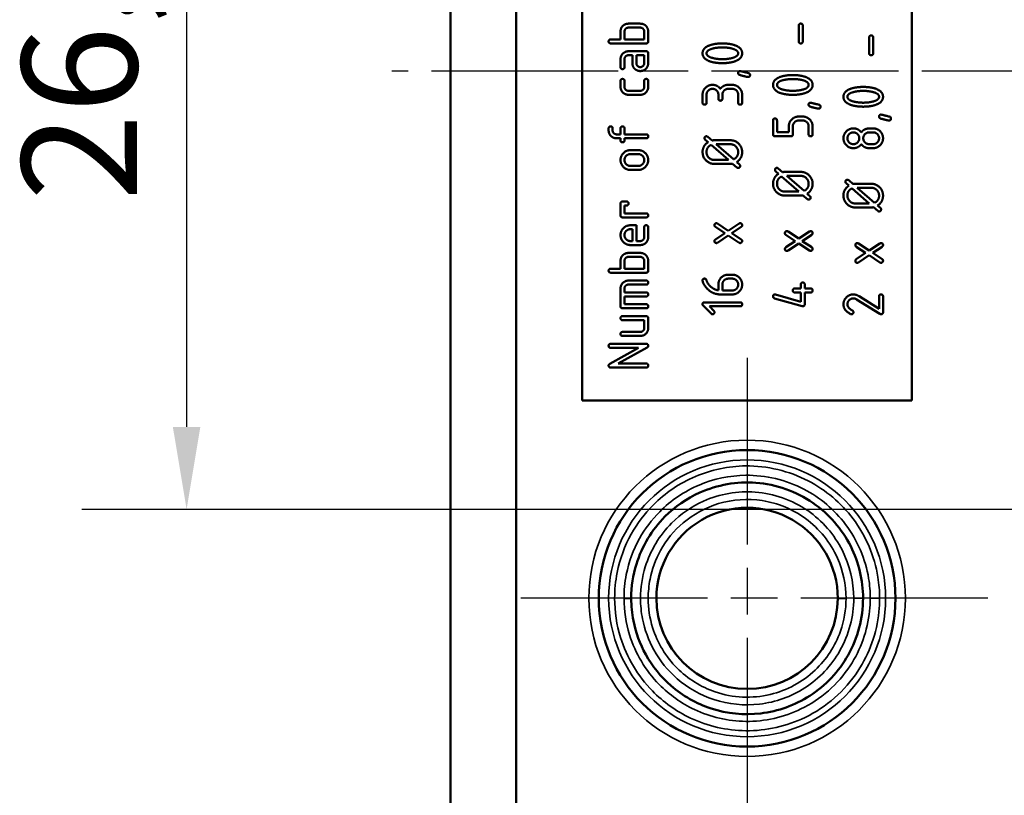
# Model space of a CAD drawing. Units: millimetres. Extents: x 0 to 420, y 0 to 297.
# Drawn here: x 19 to 49, y 117 to 141 of the extents above; entities that cross this region are included whole.
import ezdxf

# ---------------------------------------------------------------- set-up
doc = ezdxf.new("R2010")
doc.units = ezdxf.units.MM
doc.linetypes.add('CHAIN', pattern=[0.3543, 0.2362, -0.0295, 0.0591, -0.0295])
for name, color, linetype, lineweight in [('Bemaßung (ISO)', 7, 'Continuous', 25), ('Mittellinie (ISO)', 7, 'Continuous', 25), ('Mittelpunktmarkierung (ISO)', 7, 'Continuous', 25), ('Sichtbar (ISO)', 7, 'Continuous', 50), ('Sichtbar schmal (ISO)', 7, 'Continuous', 35)]:
    doc.layers.add(name, color=color, linetype=linetype, lineweight=lineweight)
doc.styles.add('Notiztext (DIN)', font='isocpeur.ttf')
doc.dimstyles.new('Standard (DIN)', dxfattribs={"dimtxt": 3.5, "dimasz": 2.5, "dimexe": 3.175, "dimexo": 0.8, "dimgap": 0.8, "dimtad": 1, "dimrnd": 1e-08, "dimzin": 0, "dimtxsty": 'Notiztext (DIN)', "dimcen": 0.09, "dimdle": 10, "dimclrd": 256, "dimclre": 256, "dimclrt": 256, "dimadec": 0, "dimazin": 0, "dimtfac": 1, "dimtmove": 0, "dimatfit": 3, "dimfxl": 1, "dimtolj": 1, "dimtzin": 0, "dimlwd": -1, "dimlwe": -1, "dimarcsym": 0})

# ---------------------------------------------------------------- blocks, each defined once
blk = doc.blocks.new('*D15')
at = {"layer": 'Bemaßung (ISO)', "transparency": 16777216}
for p, q in [((87.573, 152.273), (21.198, 152.273)), ((24.373, 149.773), (24.373, 128.173)), ((87.573, 125.673), (21.198, 125.673))]:
    blk.add_line(p, q, dxfattribs=at)
for points in [[(23.956, 149.773), (24.79, 149.773), (24.373, 152.273)], [(23.956, 128.173), (24.79, 128.173), (24.373, 125.673)]]:
    blk.add_solid(points, dxfattribs=at)
at = {"layer": 'Defpoints', "color": 0, "transparency": 16777216}
for p in [(88.373, 152.273), (24.373, 125.673), (88.373, 125.673)]:
    blk.add_point(p, dxfattribs=at)
at = {"layer": 'Bemaßung (ISO)', "transparency": 16777216, "insert": (19.373, 135.035), "char_height": 3.5, "attachment_point": 1, "rotation": 90, "style": 'Notiztext (DIN)'}
blk.add_mtext('\\A1;26,6', dxfattribs=at)

msp = doc.modelspace()

# ---------------------------------------------------------------- linework, layer by layer
at = {"layer": 'Mittellinie (ISO)', "linetype": 'CHAIN', "ltscale": 23.990969}
msp.add_line((181.963, 138.973), (30.594, 138.973), dxfattribs=at)
at = {"layer": 'Mittelpunktmarkierung (ISO)', "linetype": 'CHAIN', "ltscale": 23.990969}
for p, q in [((69.573, 138.973), (47.173, 138.973)), ((41.373, 130.273), (41.373, 115.673)), ((48.673, 122.973), (34.073, 122.973))]:
    msp.add_line(p, q, dxfattribs=at)
at = {"layer": 'Sichtbar (ISO)'}
for p, q in [((32.373, 165.973), (32.373, 111.973)), ((34.373, 112.801), (34.373, 165.144)), ((36.373, 128.973), (36.373, 148.973)), ((46.373, 148.973), (46.373, 128.973)), ((37.773, 140.412), (38.134, 140.412)), ((42.939, 139.873), (42.939, 140.353)), ((43.059, 140.353), (43.059, 139.873)), ((37.534, 139.934), (37.534, 140.173)), ((37.654, 139.934), (37.654, 140.173)), ((37.774, 140.292), (38.132, 140.292)), ((38.253, 140.173), (38.253, 139.934)), ((38.373, 140.173), (38.373, 139.874)), ((37.233, 139.934), (37.534, 139.934)), ((38.313, 139.814), (37.233, 139.814)), ((38.253, 139.934), (37.654, 139.934)), ((45.076, 139.513), (45.076, 139.993)), ((45.196, 139.993), (45.196, 139.513)), ((37.773, 139.574), (38.313, 139.574)), ((38.373, 139.514), (38.373, 139.214)), ((37.534, 139.094), (37.534, 139.334)), ((37.654, 139.334), (37.654, 139.094)), ((37.893, 139.454), (37.773, 139.454)), ((37.893, 139.214), (37.893, 139.454)), ((38.013, 139.454), (38.253, 139.454)), ((38.013, 139.214), (38.013, 139.454)), ((38.253, 139.454), (38.253, 139.214)), ((37.534, 138.494), (37.534, 138.674)), ((37.654, 138.674), (37.654, 138.494)), ((38.253, 138.494), (38.253, 138.674)), ((38.373, 138.674), (38.373, 138.494)), ((37.774, 138.374), (38.132, 138.374)), ((40.802, 138.555), (40.921, 138.555)), ((40.921, 138.434), (40.802, 138.434)), ((38.134, 138.254), (37.773, 138.254)), ((40.022, 138.015), (40.022, 138.254)), ((40.142, 138.254), (40.142, 138.015)), ((40.502, 138.135), (40.502, 138.254)), ((40.622, 138.254), (40.622, 138.135)), ((41.102, 138.015), (41.102, 138.254)), ((41.222, 138.254), (41.222, 138.015)), ((42.159, 137.055), (42.159, 137.473)), ((42.279, 137.473), (42.279, 137.115)), ((42.939, 137.593), (43.058, 137.593)), ((43.058, 137.473), (42.939, 137.473)), ((37.173, 137.173), (37.173, 137.233)), ((37.293, 137.233), (37.293, 137.173)), ((37.534, 137.053), (37.534, 137.233)), ((37.654, 137.233), (37.654, 137.053)), ((42.279, 137.115), (42.638, 137.115)), ((42.638, 137.115), (42.638, 137.294)), ((42.759, 137.294), (42.759, 137.055)), ((43.238, 137.055), (43.238, 137.294)), ((43.359, 137.294), (43.359, 137.055)), ((45.076, 137.113), (45.195, 137.113)), ((37.413, 137.053), (37.534, 137.053)), ((37.534, 136.933), (37.413, 136.933)), ((37.534, 136.873), (37.534, 136.933)), ((37.654, 137.053), (38.313, 137.053)), ((38.313, 136.933), (37.654, 136.933)), ((37.654, 136.933), (37.654, 136.873)), ((40.187, 136.816), (40.102, 136.889)), ((40.181, 136.979), (40.311, 136.866)), ((40.381, 136.874), (40.862, 136.874)), ((42.698, 136.994), (42.219, 136.994)), ((37.833, 136.573), (38.073, 136.573)), ((40.282, 136.732), (40.806, 136.275)), ((40.438, 136.753), (40.861, 136.753)), ((40.961, 136.296), (40.438, 136.753)), ((45.195, 136.755), (45.076, 136.755)), ((45.195, 136.634), (45.076, 136.634)), ((37.833, 136.453), (38.072, 136.453)), ((40.806, 136.275), (40.383, 136.275)), ((41.058, 136.212), (41.141, 136.14)), ((38.072, 136.094), (37.833, 136.094)), ((38.073, 135.974), (37.833, 135.974)), ((40.862, 136.155), (40.381, 136.155)), ((41.062, 136.051), (40.934, 136.162)), ((42.323, 135.856), (42.239, 135.929)), ((42.318, 136.019), (42.448, 135.906)), ((42.518, 135.914), (42.999, 135.914)), ((42.419, 135.772), (42.942, 135.315)), ((42.575, 135.793), (42.998, 135.793)), ((43.098, 135.336), (42.575, 135.793)), ((44.454, 135.659), (44.585, 135.546)), ((42.942, 135.315), (42.519, 135.315)), ((44.46, 135.496), (44.375, 135.569)), ((44.556, 135.412), (45.079, 134.955)), ((44.655, 135.553), (45.136, 135.553)), ((44.712, 135.433), (45.135, 135.433)), ((45.235, 134.976), (44.712, 135.433)), ((37.594, 135.014), (37.714, 135.014)), ((42.999, 135.194), (42.518, 135.194)), ((43.198, 135.091), (43.07, 135.202)), ((43.195, 135.252), (43.277, 135.18)), ((37.534, 134.594), (37.534, 134.953)), ((37.714, 134.894), (37.654, 134.894)), ((37.654, 134.894), (37.654, 134.654)), ((45.136, 134.834), (44.655, 134.834)), ((45.079, 134.955), (44.656, 134.955)), ((45.335, 134.731), (45.207, 134.842)), ((45.332, 134.892), (45.414, 134.82)), ((38.313, 134.534), (37.594, 134.534)), ((37.654, 134.654), (38.313, 134.654)), ((37.833, 134.294), (38.013, 134.294)), ((37.833, 134.174), (37.893, 134.174)), ((37.893, 134.174), (37.893, 133.815)), ((38.013, 134.294), (38.013, 133.815)), ((38.253, 133.935), (38.253, 134.234)), ((38.373, 134.234), (38.373, 133.935)), ((40.693, 134.054), (40.409, 134.244)), ((40.476, 134.345), (40.802, 134.127)), ((40.802, 134.127), (41.128, 134.345)), ((41.195, 134.244), (40.91, 134.054)), ((42.613, 134.105), (42.939, 133.888)), ((42.939, 133.888), (43.265, 134.105)), ((37.893, 133.815), (37.833, 133.815)), ((38.013, 133.815), (38.132, 133.815)), ((40.409, 133.865), (40.693, 134.054)), ((40.802, 133.982), (40.476, 133.765)), ((41.128, 133.765), (40.802, 133.982)), ((40.91, 134.054), (41.195, 133.865)), ((42.83, 133.814), (42.546, 134.004)), ((42.546, 133.625), (42.83, 133.814)), ((43.332, 134.004), (43.047, 133.814)), ((43.047, 133.814), (43.332, 133.625)), ((38.134, 133.694), (37.833, 133.694)), ((42.939, 133.742), (42.613, 133.525)), ((43.265, 133.525), (42.939, 133.742)), ((44.966, 133.454), (44.683, 133.644)), ((44.749, 133.745), (45.076, 133.527)), ((45.076, 133.527), (45.402, 133.745)), ((45.469, 133.644), (45.184, 133.454)), ((37.534, 132.975), (37.534, 133.215)), ((37.654, 132.975), (37.654, 133.215)), ((37.773, 133.454), (38.134, 133.454)), ((37.774, 133.334), (38.132, 133.334)), ((38.253, 133.215), (38.253, 132.975)), ((38.373, 133.215), (38.373, 132.915)), ((44.683, 133.265), (44.966, 133.454)), ((45.076, 133.382), (44.749, 133.165)), ((45.402, 133.165), (45.076, 133.382)), ((45.184, 133.454), (45.469, 133.265)), ((37.233, 132.975), (37.534, 132.975)), ((38.253, 132.975), (37.654, 132.975)), ((38.313, 132.855), (37.233, 132.855)), ((37.773, 132.615), (38.313, 132.615)), ((40.802, 132.794), (40.921, 132.794)), ((40.802, 132.674), (40.921, 132.674)), ((37.534, 131.835), (37.534, 132.375)), ((37.654, 132.375), (37.654, 132.255)), ((38.313, 132.494), (37.774, 132.494)), ((40.502, 132.32), (40.502, 132.494)), ((40.622, 132.315), (40.622, 132.494)), ((40.921, 132.315), (40.622, 132.315)), ((42.819, 132.375), (42.999, 132.375)), ((42.999, 132.375), (42.999, 132.495)), ((43.119, 132.495), (43.119, 132.375)), ((43.119, 132.375), (43.298, 132.375)), ((37.654, 132.255), (38.313, 132.255)), ((38.313, 132.135), (37.654, 132.135)), ((37.654, 132.135), (37.654, 131.896)), ((40.924, 132.195), (40.562, 132.195)), ((43.042, 131.836), (42.202, 132.076)), ((42.235, 132.192), (42.999, 131.974)), ((42.999, 132.255), (42.819, 132.255)), ((42.999, 131.974), (42.999, 132.255)), ((43.298, 132.255), (43.119, 132.255)), ((43.119, 132.255), (43.119, 131.895)), ((45.401, 131.605), (44.695, 132.045)), ((44.768, 132.14), (45.375, 131.762)), ((45.375, 131.762), (45.375, 132.135)), ((45.495, 132.135), (45.495, 131.655)), ((38.313, 131.775), (37.594, 131.775)), ((37.654, 131.896), (38.313, 131.896)), ((40.28, 131.612), (40.045, 131.847)), ((40.082, 131.955), (41.162, 131.955)), ((41.162, 131.834), (40.227, 131.834)), ((40.227, 131.834), (40.365, 131.696)), ((37.594, 131.535), (38.313, 131.535)), ((38.253, 131.415), (37.594, 131.415)), ((38.253, 131.175), (38.253, 131.415)), ((38.373, 131.475), (38.373, 131.175)), ((37.594, 131.056), (38.132, 131.056)), ((38.134, 130.936), (37.594, 130.936)), ((37.209, 130.092), (38.081, 130.575)), ((37.233, 130.696), (38.313, 130.696)), ((38.081, 130.575), (37.233, 130.575)), ((38.343, 130.583), (37.463, 130.097)), ((38.313, 129.976), (37.233, 129.976)), ((37.463, 130.097), (38.313, 130.097)), ((46.373, 128.973), (36.373, 128.973))]:
    msp.add_line(p, q, dxfattribs=at)
msp.add_circle((41.373, 122.973), 4.5, dxfattribs=at)
for start, end in [(359.9555, 180), (180.0003, 359.9552)]:
    msp.add_arc((41.373, 122.973), 2.75, start, end, dxfattribs=at)
for points, degree in [([(37.534, 140.173), (37.534, 140.312), (37.653, 140.381)], 2), ([(37.653, 140.381), (37.708, 140.412), (37.773, 140.412)], 2), ([(38.134, 140.412), (38.234, 140.412), (38.373, 140.273), (38.373, 140.173)], 2), ([(42.939, 140.353), (42.939, 140.413), (42.999, 140.413)], 2), ([(42.999, 140.413), (43.059, 140.413), (43.059, 140.353)], 2), ([(37.654, 140.173), (37.654, 140.223), (37.723, 140.292), (37.774, 140.292)], 2), ([(38.132, 140.292), (38.183, 140.292), (38.253, 140.222), (38.253, 140.173)], 2), ([(37.173, 139.874), (37.173, 139.934), (37.233, 139.934)], 2), ([(37.233, 139.814), (37.173, 139.814), (37.173, 139.874)], 2), ([(38.373, 139.874), (38.373, 139.814), (38.313, 139.814)], 2), ([(40.022, 139.513), (40.022, 139.682), (40.251, 139.76)], 2), ([(40.251, 139.76), (40.407, 139.812), (40.622, 139.812)], 2), ([(40.622, 139.812), (40.837, 139.812), (40.993, 139.76)], 2), ([(40.993, 139.76), (41.222, 139.682), (41.222, 139.513)], 2), ([(42.999, 139.813), (42.939, 139.813), (42.939, 139.873)], 2), ([(43.059, 139.873), (43.059, 139.813), (42.999, 139.813)], 2), ([(45.076, 139.993), (45.076, 140.053), (45.136, 140.053)], 2), ([(45.136, 140.053), (45.196, 140.053), (45.196, 139.993)], 2), ([(37.534, 139.334), (37.534, 139.435), (37.673, 139.574), (37.773, 139.574)], 2), ([(38.313, 139.574), (38.373, 139.574), (38.373, 139.514)], 2), ([(40.25, 139.266), (40.022, 139.344), (40.022, 139.513)], 2), ([(40.142, 139.513), (40.142, 139.612), (40.341, 139.661)], 2), ([(40.342, 139.366), (40.142, 139.414), (40.142, 139.513)], 2), ([(40.341, 139.661), (40.473, 139.692), (40.622, 139.692)], 2), ([(40.622, 139.692), (40.77, 139.692), (40.902, 139.661)], 2), ([(40.902, 139.661), (41.102, 139.612), (41.102, 139.513)], 2), ([(41.102, 139.513), (41.102, 139.414), (40.902, 139.365)], 2), ([(41.222, 139.513), (41.222, 139.344), (40.994, 139.266)], 2), ([(45.136, 139.453), (45.076, 139.453), (45.076, 139.513)], 2), ([(45.196, 139.513), (45.196, 139.453), (45.136, 139.453)], 2), ([(37.773, 139.454), (37.723, 139.454), (37.654, 139.385), (37.654, 139.334)], 2), ([(38.012, 139.006), (37.893, 139.074), (37.893, 139.214)], 2), ([(38.132, 139.094), (38.083, 139.094), (38.013, 139.165), (38.013, 139.214)], 2), ([(38.253, 139.214), (38.253, 139.165), (38.181, 139.094), (38.132, 139.094)], 2), ([(38.373, 139.214), (38.373, 139.113), (38.234, 138.974), (38.132, 138.974)], 2), ([(40.622, 139.214), (40.406, 139.214), (40.25, 139.266)], 2), ([(40.622, 139.334), (40.476, 139.334), (40.342, 139.366)], 2), ([(40.902, 139.365), (40.77, 139.334), (40.622, 139.334)], 2), ([(40.994, 139.266), (40.838, 139.214), (40.622, 139.214)], 2), ([(37.594, 139.034), (37.534, 139.034), (37.534, 139.094)], 2), ([(37.654, 139.094), (37.654, 139.034), (37.594, 139.034)], 2), ([(38.132, 138.974), (38.068, 138.974), (38.012, 139.006)], 2), ([(41.102, 138.914), (41.102, 138.973), (41.161, 138.973)], 2), ([(41.147, 138.855), (41.102, 138.868), (41.102, 138.914)], 2), ([(41.161, 138.973), (41.17, 138.973), (41.417, 138.912)], 2), ([(41.417, 138.912), (41.462, 138.901), (41.462, 138.854)], 2), ([(37.534, 138.674), (37.534, 138.734), (37.594, 138.734)], 2), ([(37.594, 138.734), (37.654, 138.734), (37.654, 138.674)], 2), ([(38.253, 138.674), (38.253, 138.734), (38.313, 138.734)], 2), ([(38.313, 138.734), (38.373, 138.734), (38.373, 138.674)], 2), ([(41.402, 138.794), (41.361, 138.794), (41.147, 138.855)], 2), ([(41.462, 138.854), (41.462, 138.794), (41.402, 138.794)], 2), ([(42.159, 138.553), (42.159, 138.722), (42.388, 138.8)], 2), ([(42.279, 138.553), (42.279, 138.652), (42.478, 138.701)], 2), ([(42.388, 138.8), (42.544, 138.852), (42.759, 138.852)], 2), ([(42.478, 138.701), (42.609, 138.732), (42.759, 138.732)], 2), ([(42.759, 138.852), (42.973, 138.852), (43.129, 138.8)], 2), ([(42.759, 138.732), (42.907, 138.732), (43.039, 138.701)], 2), ([(43.039, 138.701), (43.238, 138.652), (43.238, 138.553)], 2), ([(43.129, 138.8), (43.359, 138.722), (43.359, 138.553)], 2), ([(37.773, 138.254), (37.673, 138.254), (37.534, 138.393), (37.534, 138.494)], 2), ([(37.654, 138.494), (37.654, 138.444), (37.724, 138.374), (37.774, 138.374)], 2), ([(38.132, 138.374), (38.181, 138.374), (38.253, 138.445), (38.253, 138.494)], 2), ([(38.373, 138.494), (38.373, 138.393), (38.234, 138.254), (38.134, 138.254)], 2), ([(40.022, 138.254), (40.022, 138.379), (40.198, 138.555), (40.321, 138.555)], 2), ([(40.321, 138.434), (40.248, 138.434), (40.142, 138.329), (40.142, 138.254)], 2), ([(40.321, 138.555), (40.47, 138.555), (40.562, 138.434)], 2), ([(40.502, 138.254), (40.502, 138.33), (40.397, 138.434), (40.321, 138.434)], 2), ([(40.562, 138.434), (40.653, 138.555), (40.802, 138.555)], 2), ([(40.802, 138.434), (40.728, 138.434), (40.622, 138.329), (40.622, 138.254)], 2), ([(40.921, 138.555), (41.046, 138.555), (41.222, 138.378), (41.222, 138.254)], 2), ([(41.102, 138.254), (41.102, 138.33), (40.997, 138.434), (40.921, 138.434)], 2), ([(42.387, 138.306), (42.159, 138.384), (42.159, 138.553)], 2), ([(42.479, 138.406), (42.279, 138.454), (42.279, 138.553)], 2), ([(42.759, 138.253), (42.543, 138.253), (42.387, 138.306)], 2), ([(42.759, 138.374), (42.613, 138.374), (42.479, 138.406)], 2), ([(43.039, 138.405), (42.907, 138.374), (42.759, 138.374)], 2), ([(43.13, 138.306), (42.974, 138.253), (42.759, 138.253)], 2), ([(43.238, 138.553), (43.238, 138.454), (43.039, 138.405)], 2), ([(43.359, 138.553), (43.359, 138.384), (43.13, 138.306)], 2), ([(44.295, 138.193), (44.295, 138.362), (44.525, 138.44)], 2), ([(44.415, 138.193), (44.415, 138.292), (44.615, 138.341)], 2), ([(44.525, 138.44), (44.68, 138.492), (44.895, 138.492)], 2), ([(44.615, 138.341), (44.746, 138.372), (44.895, 138.372)], 2), ([(44.895, 138.492), (45.11, 138.492), (45.266, 138.44)], 2), ([(44.895, 138.372), (45.043, 138.372), (45.176, 138.341)], 2), ([(45.176, 138.341), (45.375, 138.292), (45.375, 138.193)], 2), ([(45.266, 138.44), (45.495, 138.362), (45.495, 138.193)], 2), ([(40.082, 137.955), (40.022, 137.955), (40.022, 138.015)], 2), ([(40.142, 138.015), (40.142, 137.955), (40.082, 137.955)], 2), ([(40.562, 138.075), (40.502, 138.075), (40.502, 138.135)], 2), ([(40.622, 138.135), (40.622, 138.075), (40.562, 138.075)], 2), ([(41.162, 137.955), (41.102, 137.955), (41.102, 138.015)], 2), ([(41.222, 138.015), (41.222, 137.955), (41.162, 137.955)], 2), ([(43.238, 137.954), (43.238, 138.013), (43.297, 138.013)], 2), ([(43.297, 138.013), (43.306, 138.013), (43.553, 137.952)], 2), ([(44.523, 137.946), (44.295, 138.024), (44.295, 138.193)], 2), ([(44.616, 138.046), (44.415, 138.094), (44.415, 138.193)], 2), ([(44.895, 138.014), (44.749, 138.014), (44.616, 138.046)], 2), ([(45.176, 138.045), (45.043, 138.014), (44.895, 138.014)], 2), ([(45.375, 138.193), (45.375, 138.094), (45.176, 138.045)], 2), ([(45.495, 138.193), (45.495, 138.024), (45.267, 137.946)], 2), ([(43.284, 137.895), (43.238, 137.908), (43.238, 137.954)], 2), ([(43.539, 137.834), (43.498, 137.834), (43.284, 137.895)], 2), ([(43.599, 137.894), (43.599, 137.834), (43.539, 137.834)], 2), ([(43.553, 137.952), (43.599, 137.941), (43.599, 137.894)], 2), ([(44.895, 137.893), (44.679, 137.893), (44.523, 137.946)], 2), ([(45.267, 137.946), (45.111, 137.893), (44.895, 137.893)], 2), ([(42.159, 137.473), (42.159, 137.533), (42.219, 137.533)], 2), ([(42.219, 137.533), (42.279, 137.533), (42.279, 137.473)], 2), ([(42.638, 137.294), (42.638, 137.419), (42.814, 137.593), (42.939, 137.593)], 2), ([(42.939, 137.473), (42.864, 137.473), (42.759, 137.368), (42.759, 137.294)], 2), ([(43.058, 137.593), (43.183, 137.593), (43.359, 137.417), (43.359, 137.294)], 2), ([(43.238, 137.294), (43.238, 137.368), (43.134, 137.473), (43.058, 137.473)], 2), ([(45.375, 137.594), (45.375, 137.653), (45.434, 137.653)], 2), ([(45.421, 137.535), (45.375, 137.548), (45.375, 137.594)], 2), ([(45.676, 137.474), (45.634, 137.474), (45.421, 137.535)], 2), ([(45.434, 137.653), (45.443, 137.653), (45.69, 137.592)], 2), ([(45.736, 137.534), (45.736, 137.474), (45.676, 137.474)], 2), ([(45.69, 137.592), (45.736, 137.581), (45.736, 137.534)], 2), ([(37.173, 137.233), (37.173, 137.293), (37.233, 137.293)], 2), ([(37.413, 136.933), (37.312, 136.933), (37.173, 137.073), (37.173, 137.173)], 2), ([(37.233, 137.293), (37.293, 137.293), (37.293, 137.233)], 2), ([(37.293, 137.173), (37.293, 137.123), (37.363, 137.053), (37.413, 137.053)], 2), ([(37.534, 137.233), (37.534, 137.293), (37.594, 137.293)], 2), ([(37.594, 137.293), (37.654, 137.293), (37.654, 137.233)], 2), ([(44.295, 136.934), (44.295, 137.058), (44.471, 137.233), (44.595, 137.233)], 2), ([(44.415, 136.934), (44.415, 137.008), (44.521, 137.113), (44.596, 137.113)], 2), ([(44.595, 137.233), (44.744, 137.233), (44.835, 137.113)], 2), ([(44.596, 137.113), (44.671, 137.113), (44.775, 137.008), (44.775, 136.934)], 2), ([(44.835, 137.113), (44.901, 137.2), (44.997, 137.222)], 2), ([(44.895, 136.934), (44.895, 137.008), (45.001, 137.113), (45.076, 137.113)], 2), ([(44.997, 137.222), (45.044, 137.233), (45.195, 137.233)], 2), ([(45.195, 137.233), (45.319, 137.233), (45.495, 137.058), (45.495, 136.934)], 2), ([(45.195, 137.113), (45.27, 137.113), (45.375, 137.008), (45.375, 136.934)], 2), ([(37.594, 136.812), (37.534, 136.812), (37.534, 136.873)], 2), ([(37.654, 136.873), (37.654, 136.812), (37.594, 136.812)], 2), ([(38.313, 137.053), (38.373, 137.053), (38.373, 136.993)], 2), ([(38.373, 136.993), (38.373, 136.933), (38.313, 136.933)], 2), ([(40.022, 136.514), (40.022, 136.708), (40.187, 136.816)], 2), ([(40.082, 136.934), (40.082, 136.994), (40.142, 136.994)], 2), ([(40.102, 136.889), (40.082, 136.907), (40.082, 136.934)], 2), ([(40.142, 136.994), (40.164, 136.994), (40.181, 136.979)], 2), ([(40.311, 136.866), (40.351, 136.874), (40.381, 136.874)], 2), ([(40.862, 136.874), (41.011, 136.874), (41.222, 136.663), (41.222, 136.514)], 2), ([(42.219, 136.994), (42.159, 136.994), (42.159, 137.055)], 2), ([(42.759, 137.055), (42.759, 136.994), (42.698, 136.994)], 2), ([(43.298, 136.994), (43.238, 136.994), (43.238, 137.055)], 2), ([(43.359, 137.055), (43.359, 136.994), (43.298, 136.994)], 2), ([(44.595, 136.634), (44.471, 136.634), (44.295, 136.809), (44.295, 136.934)], 2), ([(44.596, 136.755), (44.52, 136.755), (44.415, 136.859), (44.415, 136.934)], 2), ([(44.775, 136.934), (44.775, 136.859), (44.671, 136.755), (44.596, 136.755)], 2), ([(45.076, 136.755), (45, 136.755), (44.895, 136.859), (44.895, 136.934)], 2), ([(45.375, 136.934), (45.375, 136.859), (45.27, 136.755), (45.195, 136.755)], 2), ([(45.495, 136.934), (45.495, 136.809), (45.319, 136.634), (45.195, 136.634)], 2), ([(37.534, 136.274), (37.534, 136.399), (37.707, 136.573), (37.833, 136.573)], 2), ([(38.073, 136.573), (38.198, 136.573), (38.373, 136.398), (38.373, 136.274)], 2), ([(40.381, 136.155), (40.232, 136.155), (40.022, 136.365), (40.022, 136.514)], 2), ([(40.142, 136.515), (40.142, 136.671), (40.282, 136.732)], 2), ([(40.383, 136.275), (40.281, 136.275), (40.142, 136.414), (40.142, 136.515)], 2), ([(40.861, 136.753), (40.962, 136.753), (41.102, 136.614), (41.102, 136.513)], 2), ([(41.102, 136.513), (41.102, 136.362), (40.961, 136.296)], 2), ([(41.222, 136.514), (41.222, 136.323), (41.058, 136.212)], 2), ([(44.835, 136.755), (44.744, 136.634), (44.595, 136.634)], 2), ([(45.076, 136.634), (44.926, 136.634), (44.835, 136.755)], 2), ([(37.833, 135.974), (37.708, 135.974), (37.534, 136.149), (37.534, 136.274)], 2), ([(37.653, 136.274), (37.653, 136.348), (37.758, 136.453), (37.833, 136.453)], 2), ([(37.833, 136.094), (37.758, 136.094), (37.653, 136.199), (37.653, 136.274)], 2), ([(38.072, 136.453), (38.147, 136.453), (38.253, 136.348), (38.253, 136.274)], 2), ([(38.253, 136.274), (38.253, 136.199), (38.148, 136.094), (38.072, 136.094)], 2), ([(38.373, 136.274), (38.373, 136.149), (38.198, 135.974), (38.073, 135.974)], 2), ([(40.934, 136.162), (40.896, 136.155), (40.862, 136.155)], 2), ([(41.102, 136.035), (41.079, 136.035), (41.062, 136.051)], 2), ([(41.162, 136.096), (41.162, 136.035), (41.102, 136.035)], 2), ([(41.141, 136.14), (41.162, 136.122), (41.162, 136.096)], 2), ([(42.219, 135.974), (42.219, 136.034), (42.279, 136.034)], 2), ([(42.239, 135.929), (42.219, 135.947), (42.219, 135.974)], 2), ([(42.279, 136.034), (42.301, 136.034), (42.318, 136.019)], 2), ([(42.448, 135.906), (42.488, 135.914), (42.518, 135.914)], 2), ([(42.999, 135.914), (43.148, 135.914), (43.359, 135.703), (43.359, 135.554)], 2), ([(42.159, 135.554), (42.159, 135.748), (42.323, 135.856)], 2), ([(42.279, 135.555), (42.279, 135.711), (42.419, 135.772)], 2), ([(42.998, 135.793), (43.099, 135.793), (43.238, 135.654), (43.238, 135.553)], 2), ([(44.355, 135.614), (44.355, 135.674), (44.415, 135.674)], 2), ([(44.375, 135.569), (44.355, 135.587), (44.355, 135.614)], 2), ([(44.415, 135.674), (44.438, 135.674), (44.454, 135.659)], 2), ([(42.518, 135.194), (42.369, 135.194), (42.159, 135.405), (42.159, 135.554)], 2), ([(42.519, 135.315), (42.418, 135.315), (42.279, 135.454), (42.279, 135.555)], 2), ([(43.238, 135.553), (43.238, 135.401), (43.098, 135.336)], 2), ([(43.359, 135.554), (43.359, 135.363), (43.195, 135.252)], 2), ([(44.295, 135.194), (44.295, 135.388), (44.46, 135.496)], 2), ([(44.415, 135.195), (44.415, 135.351), (44.556, 135.412)], 2), ([(44.585, 135.546), (44.625, 135.553), (44.655, 135.553)], 2), ([(45.135, 135.433), (45.236, 135.433), (45.375, 135.294), (45.375, 135.193)], 2), ([(45.136, 135.553), (45.285, 135.553), (45.495, 135.343), (45.495, 135.194)], 2), ([(37.534, 134.953), (37.534, 135.014), (37.594, 135.014)], 2), ([(37.714, 135.014), (37.774, 135.014), (37.774, 134.953)], 2), ([(43.07, 135.202), (43.032, 135.194), (42.999, 135.194)], 2), ([(43.238, 135.075), (43.216, 135.075), (43.198, 135.091)], 2), ([(43.298, 135.135), (43.298, 135.075), (43.238, 135.075)], 2), ([(43.277, 135.18), (43.298, 135.162), (43.298, 135.135)], 2), ([(44.655, 134.834), (44.506, 134.834), (44.295, 135.045), (44.295, 135.194)], 2), ([(44.656, 134.955), (44.555, 134.955), (44.415, 135.094), (44.415, 135.195)], 2), ([(45.375, 135.193), (45.375, 135.041), (45.235, 134.976)], 2), ([(45.495, 135.194), (45.495, 135.002), (45.332, 134.892)], 2), ([(37.774, 134.953), (37.774, 134.894), (37.714, 134.894)], 2), ([(45.207, 134.842), (45.169, 134.834), (45.136, 134.834)], 2), ([(45.375, 134.715), (45.353, 134.715), (45.335, 134.731)], 2), ([(45.435, 134.775), (45.435, 134.715), (45.375, 134.715)], 2), ([(45.414, 134.82), (45.435, 134.802), (45.435, 134.775)], 2), ([(37.594, 134.534), (37.534, 134.534), (37.534, 134.594)], 2), ([(38.313, 134.654), (38.373, 134.654), (38.373, 134.594)], 2), ([(38.373, 134.594), (38.373, 134.534), (38.313, 134.534)], 2), ([(37.534, 133.995), (37.534, 134.121), (37.707, 134.294), (37.833, 134.294)], 2), ([(37.653, 133.995), (37.653, 134.07), (37.758, 134.174), (37.833, 134.174)], 2), ([(38.253, 134.234), (38.253, 134.294), (38.313, 134.294)], 2), ([(38.313, 134.294), (38.373, 134.294), (38.373, 134.234)], 2), ([(40.383, 134.294), (40.383, 134.355), (40.442, 134.355)], 2), ([(40.409, 134.244), (40.383, 134.261), (40.383, 134.294)], 2), ([(40.442, 134.355), (40.46, 134.355), (40.476, 134.345)], 2), ([(41.128, 134.345), (41.144, 134.355), (41.162, 134.355)], 2), ([(41.162, 134.355), (41.222, 134.355), (41.222, 134.294)], 2), ([(41.222, 134.294), (41.222, 134.261), (41.195, 134.244)], 2), ([(42.519, 134.055), (42.519, 134.115), (42.578, 134.115)], 2), ([(42.578, 134.115), (42.597, 134.115), (42.613, 134.105)], 2), ([(43.265, 134.105), (43.281, 134.115), (43.298, 134.115)], 2), ([(43.298, 134.115), (43.359, 134.115), (43.359, 134.055)], 2), ([(37.833, 133.694), (37.708, 133.694), (37.534, 133.87), (37.534, 133.995)], 2), ([(37.833, 133.815), (37.758, 133.815), (37.653, 133.92), (37.653, 133.995)], 2), ([(38.132, 133.815), (38.181, 133.815), (38.253, 133.886), (38.253, 133.935)], 2), ([(38.373, 133.935), (38.373, 133.834), (38.234, 133.694), (38.134, 133.694)], 2), ([(40.383, 133.815), (40.383, 133.847), (40.409, 133.865)], 2), ([(40.443, 133.755), (40.383, 133.755), (40.383, 133.815)], 2), ([(41.222, 133.815), (41.222, 133.79), (41.186, 133.755), (41.162, 133.755)], 2), ([(41.195, 133.865), (41.222, 133.847), (41.222, 133.815)], 2), ([(42.546, 134.004), (42.519, 134.021), (42.519, 134.055)], 2), ([(43.359, 134.055), (43.359, 134.021), (43.332, 134.004)], 2), ([(40.476, 133.765), (40.46, 133.755), (40.443, 133.755)], 2), ([(41.162, 133.755), (41.144, 133.755), (41.128, 133.765)], 2), ([(42.519, 133.575), (42.519, 133.607), (42.546, 133.625)], 2), ([(42.579, 133.515), (42.519, 133.515), (42.519, 133.575)], 2), ([(42.613, 133.525), (42.597, 133.515), (42.579, 133.515)], 2), ([(43.298, 133.515), (43.281, 133.515), (43.265, 133.525)], 2), ([(43.359, 133.575), (43.359, 133.55), (43.323, 133.515), (43.298, 133.515)], 2), ([(43.332, 133.625), (43.359, 133.607), (43.359, 133.575)], 2), ([(44.656, 133.694), (44.656, 133.755), (44.715, 133.755)], 2), ([(44.683, 133.644), (44.656, 133.661), (44.656, 133.694)], 2), ([(44.715, 133.755), (44.734, 133.755), (44.749, 133.745)], 2), ([(45.402, 133.745), (45.417, 133.755), (45.435, 133.755)], 2), ([(45.435, 133.755), (45.495, 133.755), (45.495, 133.694)], 2), ([(45.495, 133.694), (45.495, 133.661), (45.469, 133.644)], 2), ([(37.534, 133.215), (37.534, 133.354), (37.653, 133.423)], 2), ([(37.653, 133.423), (37.708, 133.454), (37.773, 133.454)], 2), ([(37.654, 133.215), (37.654, 133.265), (37.723, 133.334), (37.774, 133.334)], 2), ([(38.132, 133.334), (38.183, 133.334), (38.253, 133.264), (38.253, 133.215)], 2), ([(38.134, 133.454), (38.234, 133.454), (38.373, 133.315), (38.373, 133.215)], 2), ([(44.656, 133.215), (44.656, 133.247), (44.683, 133.265)], 2), ([(44.716, 133.155), (44.656, 133.155), (44.656, 133.215)], 2), ([(45.495, 133.215), (45.495, 133.19), (45.46, 133.155), (45.435, 133.155)], 2), ([(45.469, 133.265), (45.495, 133.247), (45.495, 133.215)], 2), ([(37.173, 132.915), (37.173, 132.975), (37.233, 132.975)], 2), ([(37.233, 132.855), (37.173, 132.855), (37.173, 132.915)], 2), ([(38.373, 132.915), (38.373, 132.855), (38.313, 132.855)], 2), ([(44.749, 133.165), (44.734, 133.155), (44.716, 133.155)], 2), ([(45.435, 133.155), (45.417, 133.155), (45.402, 133.165)], 2), ([(37.534, 132.375), (37.534, 132.476), (37.673, 132.615), (37.773, 132.615)], 2), ([(38.313, 132.615), (38.373, 132.615), (38.373, 132.555)], 2), ([(40.022, 132.614), (40.022, 132.674), (40.082, 132.674)], 2), ([(40.035, 132.559), (40.022, 132.595), (40.022, 132.614)], 2), ([(40.082, 132.674), (40.126, 132.674), (40.133, 132.644)], 2), ([(40.133, 132.644), (40.168, 132.511), (40.293, 132.411)], 2), ([(40.502, 132.494), (40.502, 132.621), (40.676, 132.794), (40.802, 132.794)], 2), ([(40.622, 132.494), (40.622, 132.569), (40.726, 132.674), (40.802, 132.674)], 2), ([(40.921, 132.794), (41.047, 132.794), (41.222, 132.619), (41.222, 132.494)], 2), ([(40.921, 132.674), (40.996, 132.674), (41.102, 132.569), (41.102, 132.494)], 2), ([(37.774, 132.494), (37.723, 132.494), (37.654, 132.425), (37.654, 132.375)], 2), ([(38.373, 132.555), (38.373, 132.494), (38.313, 132.494)], 2), ([(40.204, 132.33), (40.085, 132.435), (40.035, 132.559)], 2), ([(40.562, 132.195), (40.358, 132.195), (40.204, 132.33)], 2), ([(40.293, 132.411), (40.394, 132.332), (40.502, 132.32)], 2), ([(41.102, 132.494), (41.102, 132.42), (40.997, 132.315), (40.921, 132.315)], 2), ([(41.222, 132.494), (41.222, 132.37), (41.048, 132.195), (40.924, 132.195)], 2), ([(42.759, 132.315), (42.759, 132.375), (42.819, 132.375)], 2), ([(42.819, 132.255), (42.759, 132.255), (42.759, 132.315)], 2), ([(42.999, 132.495), (42.999, 132.555), (43.059, 132.555)], 2), ([(43.059, 132.555), (43.119, 132.555), (43.119, 132.495)], 2), ([(43.298, 132.375), (43.359, 132.375), (43.359, 132.315)], 2), ([(43.359, 132.315), (43.359, 132.255), (43.298, 132.255)], 2), ([(38.313, 132.255), (38.373, 132.255), (38.373, 132.195)], 2), ([(38.373, 132.195), (38.373, 132.135), (38.313, 132.135)], 2), ([(42.159, 132.134), (42.159, 132.194), (42.219, 132.194)], 2), ([(42.202, 132.076), (42.159, 132.089), (42.159, 132.134)], 2), ([(42.219, 132.194), (42.226, 132.194), (42.235, 132.192)], 2), ([(44.295, 131.894), (44.295, 132.019), (44.471, 132.195), (44.595, 132.195)], 2), ([(44.596, 132.075), (44.521, 132.075), (44.415, 131.969), (44.415, 131.894)], 2), ([(44.595, 132.195), (44.68, 132.195), (44.768, 132.14)], 2), ([(44.695, 132.045), (44.646, 132.075), (44.596, 132.075)], 2), ([(45.375, 132.135), (45.375, 132.195), (45.435, 132.195)], 2), ([(45.435, 132.195), (45.495, 132.195), (45.495, 132.135)], 2), ([(37.594, 131.775), (37.534, 131.775), (37.534, 131.835)], 2), ([(38.313, 131.896), (38.373, 131.896), (38.373, 131.835)], 2), ([(38.373, 131.835), (38.373, 131.775), (38.313, 131.775)], 2), ([(40.022, 131.894), (40.022, 131.955), (40.082, 131.955)], 2), ([(40.045, 131.847), (40.022, 131.87), (40.022, 131.894)], 2), ([(40.365, 131.696), (40.381, 131.678), (40.381, 131.654)], 2), ([(41.162, 131.955), (41.222, 131.955), (41.222, 131.894)], 2), ([(41.222, 131.894), (41.222, 131.834), (41.162, 131.834)], 2), ([(43.059, 131.835), (43.049, 131.835), (43.042, 131.836)], 2), ([(43.119, 131.895), (43.119, 131.835), (43.059, 131.835)], 2), ([(44.511, 131.601), (44.295, 131.712), (44.295, 131.894)], 2), ([(44.415, 131.894), (44.415, 131.793), (44.567, 131.706)], 2), ([(44.567, 131.706), (44.596, 131.69), (44.596, 131.655)], 2), ([(37.534, 131.475), (37.534, 131.535), (37.594, 131.535)], 2), ([(37.594, 131.415), (37.534, 131.415), (37.534, 131.475)], 2), ([(38.313, 131.535), (38.373, 131.535), (38.373, 131.475)], 2), ([(40.321, 131.594), (40.297, 131.594), (40.28, 131.612)], 2), ([(40.381, 131.654), (40.381, 131.594), (40.321, 131.594)], 2), ([(44.536, 131.595), (44.522, 131.595), (44.511, 131.601)], 2), ([(44.596, 131.655), (44.596, 131.595), (44.536, 131.595)], 2), ([(45.435, 131.595), (45.417, 131.595), (45.401, 131.605)], 2), ([(45.495, 131.655), (45.495, 131.595), (45.435, 131.595)], 2), ([(38.132, 131.056), (38.181, 131.056), (38.253, 131.126), (38.253, 131.175)], 2), ([(38.373, 131.175), (38.373, 131.075), (38.234, 130.936), (38.134, 130.936)], 2), ([(37.534, 130.996), (37.534, 131.056), (37.594, 131.056)], 2), ([(37.594, 130.936), (37.534, 130.936), (37.534, 130.996)], 2), ([(37.173, 130.635), (37.173, 130.696), (37.233, 130.696)], 2), ([(37.233, 130.575), (37.173, 130.575), (37.173, 130.635)], 2), ([(38.313, 130.696), (38.373, 130.696), (38.373, 130.635)], 2), ([(38.373, 130.635), (38.373, 130.6), (38.343, 130.583)], 2), ([(37.173, 130.037), (37.173, 130.072), (37.209, 130.092)], 2), ([(37.233, 129.976), (37.173, 129.976), (37.173, 130.037)], 2), ([(38.313, 130.097), (38.373, 130.097), (38.373, 130.037)], 2), ([(38.373, 130.037), (38.373, 129.976), (38.313, 129.976)], 2), ([(37.857, 122.973), (37.857, 122.97), (37.857, 122.968), (37.857, 122.966)], 3), ([(44.123, 122.973), (44.123, 122.972), (44.123, 122.971), (44.123, 122.97)], 3)]:
    msp.add_open_spline(points, degree=degree, dxfattribs=at)
for points, knots in [([(44.889, 122.975), (44.888, 123.518), (44.759, 124.063), (44.251, 125.076), (43.855, 125.531), (42.86, 126.218), (42.256, 126.431), (41.061, 126.522), (40.467, 126.419), (39.544, 126.005), (39.184, 125.756), (38.483, 125.053), (38.182, 124.552), (37.91, 123.677), (37.857, 123.324), (37.857, 122.973)], [-1.097852, -1.097852, -1.097852, -1.097852, -0.935488, -0.935488, -0.760504, -0.760504, -0.576234, -0.576234, -0.402117, -0.402117, -0.274223, -0.274223, -0.105471, -0.105471, 0, 0, 0, 0]), ([(37.857, 122.966), (37.858, 122.742), (37.88, 122.515), (37.995, 121.933), (38.121, 121.588), (38.496, 120.911), (38.757, 120.589), (39.418, 120.013), (39.834, 119.777), (40.763, 119.473), (41.28, 119.421), (42.314, 119.544), (42.825, 119.727), (43.754, 120.324), (44.155, 120.749), (44.732, 121.772), (44.889, 122.375), (44.889, 122.975)], [0.00063, 0.00063, 0.00063, 0.00063, 0.068025, 0.068025, 0.176864, 0.176864, 0.298611, 0.298611, 0.438316, 0.438316, 0.589946, 0.589946, 0.748254, 0.748254, 0.918093, 0.918093, 1.097852, 1.097852, 1.097852, 1.097852])]:
    msp.add_open_spline(points, degree=3, knots=knots, dxfattribs=at)
at = {"layer": 'Sichtbar schmal (ISO)'}
for p, q in [((37.857, 122.966), (37.639, 122.966)), ((44.606, 122.975), (44.889, 122.975)), ((45.391, 122.977), (45.107, 122.976))]:
    msp.add_line(p, q, dxfattribs=at)
for radius in [4.8, 4.2]:
    msp.add_circle((41.373, 122.973), radius, dxfattribs=at)
msp.add_ellipse((44.423, 122.97), major_axis=(-0.3, 0), ratio=0.00001, start_param=6.282841, end_param=7.686515, dxfattribs=at)
for points, knots in [([(45.391, 122.977), (45.391, 123.19), (45.374, 123.403), (45.235, 124.256), (44.975, 124.868), (44.224, 125.867), (43.758, 126.261), (42.643, 126.841), (41.981, 126.998), (40.809, 126.985), (40.282, 126.874), (39.329, 126.47), (38.884, 126.17), (38.263, 125.543), (38.039, 125.245), (37.657, 124.558), (37.512, 124.163), (37.38, 123.494), (37.355, 123.232), (37.355, 122.973), (37.355, 122.571), (37.416, 122.168), (37.722, 121.178), (38.058, 120.615), (38.833, 119.823), (39.226, 119.543), (40.178, 119.093), (40.754, 118.961), (41.95, 118.948), (42.574, 119.088), (43.774, 119.672), (44.335, 120.163), (45.084, 121.303), (45.304, 121.92), (45.384, 122.695), (45.391, 122.832), (45.391, 122.969)], [-1.254053, -1.254053, -1.254053, -1.254053, -1.190169, -1.190169, -0.996995, -0.996995, -0.818821, -0.818821, -0.622605, -0.622605, -0.467137, -0.467137, -0.311972, -0.311972, -0.202558, -0.202558, -0.077907, -0.077907, 0, 0, 0, 0.120546, 0.120546, 0.310102, 0.310102, 0.451499, 0.451499, 0.623653, 0.623653, 0.80869, 0.80869, 1.023113, 1.023113, 1.213806, 1.213806, 1.254773, 1.254773, 1.254773, 1.254773]), ([(37.639, 122.966), (37.639, 122.968), (37.639, 122.97), (37.639, 122.973), (37.639, 123.214), (37.662, 123.457), (37.785, 124.079), (37.92, 124.446), (38.275, 125.085), (38.483, 125.362), (39.06, 125.943), (39.473, 126.223), (40.359, 126.599), (40.848, 126.701), (41.938, 126.713), (42.553, 126.568), (43.589, 126.029), (44.023, 125.662), (44.72, 124.734), (44.962, 124.166), (45.091, 123.373), (45.107, 123.175), (45.107, 122.976)], [-0.00072, -0.00072, -0.00072, -0.00072, 0, 0, 0, 0.077907, 0.077907, 0.202558, 0.202558, 0.311972, 0.311972, 0.467137, 0.467137, 0.622605, 0.622605, 0.818821, 0.818821, 0.996995, 0.996995, 1.190169, 1.190169, 1.254053, 1.254053, 1.254053, 1.254053]), ([(44.606, 122.975), (44.606, 122.423), (44.462, 121.868), (43.932, 120.928), (43.562, 120.537), (42.708, 119.988), (42.239, 119.82), (41.287, 119.707), (40.812, 119.755), (39.957, 120.034), (39.575, 120.251), (38.967, 120.781), (38.728, 121.076), (38.382, 121.7), (38.266, 122.017), (38.16, 122.554), (38.14, 122.764), (38.14, 122.973), (38.14, 123.296), (38.189, 123.62), (38.439, 124.425), (38.716, 124.886), (39.36, 125.533), (39.691, 125.761), (40.54, 126.142), (41.086, 126.237), (42.185, 126.153), (42.74, 125.957), (43.655, 125.326), (44.019, 124.906), (44.487, 123.976), (44.605, 123.474), (44.606, 122.975)], [-1.097852, -1.097852, -1.097852, -1.097852, -0.918093, -0.918093, -0.748254, -0.748254, -0.589946, -0.589946, -0.438316, -0.438316, -0.298611, -0.298611, -0.176864, -0.176864, -0.068025, -0.068025, 0, 0, 0, 0.105471, 0.105471, 0.274223, 0.274223, 0.402117, 0.402117, 0.576234, 0.576234, 0.760504, 0.760504, 0.935488, 0.935488, 1.097852, 1.097852, 1.097852, 1.097852]), ([(44.373, 122.97), (44.373, 123.389), (44.283, 123.813), (43.902, 124.667), (43.564, 125.087), (42.757, 125.677), (42.306, 125.864), (41.391, 126.006), (40.937, 125.974), (40.115, 125.727), (39.747, 125.527), (39.157, 125.027), (38.925, 124.744), (38.598, 124.154), (38.49, 123.86), (38.392, 123.361), (38.373, 123.166), (38.373, 122.972), (38.373, 122.672), (38.418, 122.372), (38.65, 121.624), (38.907, 121.197), (39.571, 120.531), (39.972, 120.28), (40.937, 119.952), (41.525, 119.923), (42.584, 120.178), (43.057, 120.436), (43.778, 121.118), (44.044, 121.528), (44.314, 122.291), (44.373, 122.633), (44.373, 122.97)], [-2.857292, -2.857292, -2.857292, -2.857292, -2.729797, -2.729797, -2.572189, -2.572189, -2.427697, -2.427697, -2.292478, -2.292478, -2.167945, -2.167945, -2.0583, -2.0583, -1.963876, -1.963876, -1.904862, -1.904862, -1.904862, -1.813362, -1.813362, -1.666962, -1.666962, -1.527729, -1.527729, -1.356559, -1.356559, -1.198677, -1.198677, -1.055085, -1.055085, -0.952431, -0.952431, -0.952431, -0.952431]), ([(45.107, 122.97), (45.107, 122.842), (45.1, 122.715), (45.026, 121.995), (44.821, 121.421), (44.126, 120.362), (43.604, 119.905), (42.489, 119.363), (41.909, 119.233), (40.798, 119.244), (40.262, 119.367), (39.378, 119.785), (39.013, 120.045), (38.292, 120.781), (37.981, 121.305), (37.696, 122.223), (37.639, 122.595), (37.639, 122.966)], [-1.254773, -1.254773, -1.254773, -1.254773, -1.213806, -1.213806, -1.023113, -1.023113, -0.80869, -0.80869, -0.623653, -0.623653, -0.451499, -0.451499, -0.310102, -0.310102, -0.120546, -0.120546, -0.00072, -0.00072, -0.00072, -0.00072]), ([(44.123, 122.97), (44.123, 122.661), (44.069, 122.348), (43.822, 121.648), (43.578, 121.273), (42.916, 120.647), (42.483, 120.411), (41.512, 120.177), (40.974, 120.203), (40.089, 120.505), (39.721, 120.734), (39.113, 121.345), (38.877, 121.737), (38.665, 122.422), (38.623, 122.697), (38.623, 122.972), (38.623, 122.972), (38.623, 122.973), (38.623, 122.973)], [0.9524308, 0.9524308, 0.9524308, 0.9524308, 1.0550854, 1.0550854, 1.1986769, 1.1986769, 1.3565591, 1.3565591, 1.527729, 1.527729, 1.6669617, 1.6669617, 1.8133617, 1.8133617, 1.9048617, 1.9048617, 1.9048617, 1.9048724, 1.9048724, 1.9048724, 1.9048724])]:
    msp.add_open_spline(points, degree=3, knots=knots, dxfattribs=at)
for points in [[(45.107, 122.976), (45.107, 122.974), (45.107, 122.972), (45.107, 122.97)], [(45.391, 122.969), (45.391, 122.972), (45.391, 122.974), (45.391, 122.977)]]:
    msp.add_open_spline(points, degree=3, dxfattribs=at)

# ---------------------------------------------------------------- dimensions: what is measured, and where the dimension line sits
at = {"layer": 'Bemaßung (ISO)'}
dim = msp.add_linear_dim(base=(24.373, 125.673), p1=(88.373, 152.273), p2=(88.373, 125.673), angle=90, dimstyle='Standard (DIN)', override={"dimdec": 1, "dimtp": 0, "dimtm": 0, "dimtdec": 2, "dimtofl": 0, "dimatfit": 1}, dxfattribs=at)
dim.commit()
dim.dimension.update_dxf_attribs({"geometry": '*D15', "text_midpoint": (24.373, 138.973), "dimtype": 160})

doc.saveas('drawing.dxf')
